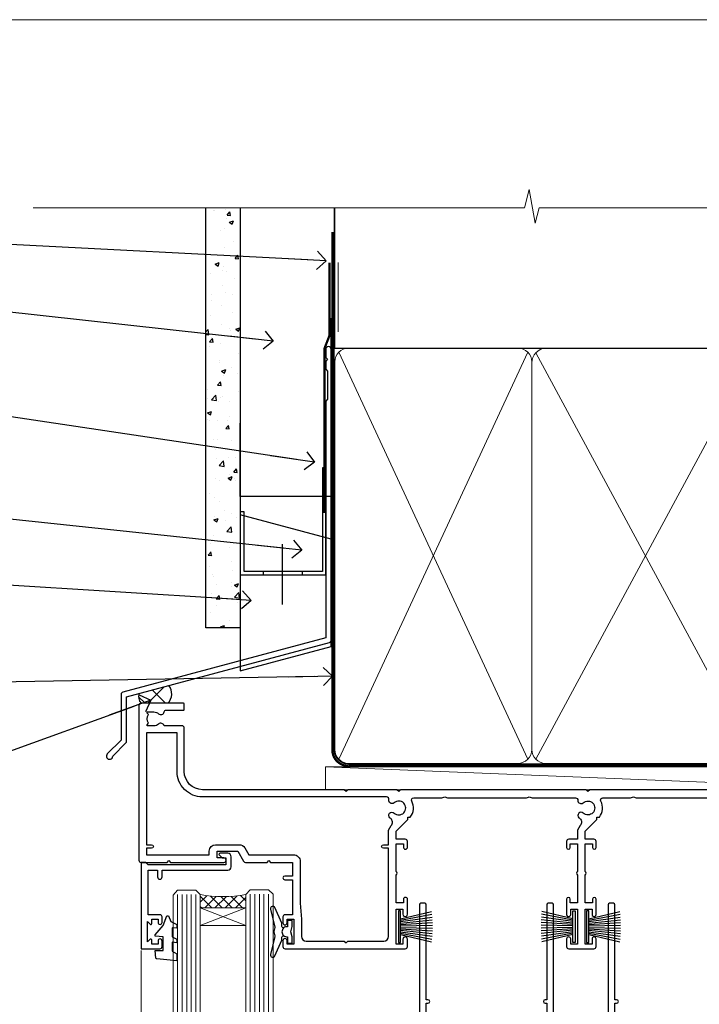
# Model space of a CAD drawing. Units: millimetres. Extents: x -33 to 207238, y -991 to 1143.
# Drawn here: x 6711 to 6860, y 514 to 730 of the extents above; entities that cross this region are included whole.
import ezdxf
from ezdxf import colors
from ezdxf.entities.mleader import LeaderData, LeaderLine
from ezdxf.math import Vec2, Vec3

# ---------------------------------------------------------------- set-up
doc = ezdxf.new("R2010")
doc.units = ezdxf.units.MM
doc.linetypes.add('CENTER', pattern=[2, 1.25, -0.25, 0.25, -0.25])
doc.linetypes.add('Dashed', pattern=[564.4444465637206, 282.2222232818604, -282.2222232818602])
doc.layers.add('Aluminium Systems Ltd Joinery Detail', color=7, linetype='Continuous')
doc.layers.add('Aluminium Systems Ltd Notes', color=7, linetype='Continuous')
doc.layers.add('Viewport', color=7, linetype='Continuous', plot=False)
doc.styles.get("Standard").update_dxf_attribs({"font": 'arial.ttf'})

# ---------------------------------------------------------------- blocks, each defined once
blk = doc.blocks.new('FLASHING END CAP')
at = {"color": 0}
blk.add_lwpolyline([(-18.54054891449641, -6.422487521775963), (1.495495225277409, -1.0538456750092), (1.495495225277409, 22.55905363656922), (-18.54054891449641, 27.92769548333592)], close=True, dxfattribs=at)
blk = doc.blocks.new('CAVITY CLOSER')
at = {"layer": 'Aluminium Systems Ltd Joinery Detail', "color": 0}
blk.add_line((-9.538543492707504, 6.781304775488707), (-9.538543492707504, -6.489108031060141), dxfattribs=at)
blk.add_lwpolyline([(-4.547473508864641e-13, 23.52338713960307), (-0.7233468181043463, 23.52506711623914), (-0.7233468181043463, 0.7843317447677691), (-17.93291419336629, 0.7843317447677691), (-17.93291419336629, 13.84475821493129), (-18.836044139774, 13.84475821493129), (-18.836044139774, 0), (0, 0), (-4.547473508864641e-13, 23.52338713960307)], dxfattribs=at)
blk.add_lwpolyline([(-5.115630226071517, 0.7843317447677691), (-13.72041391370249, 0.7843317447677691), (-13.72041391370249, 0), (-5.115630226071517, 0)], close=True, dxfattribs=at)
blk = doc.blocks.new('J345-32187')
blk.add_lwpolyline([(48.24766594028652, 88.39537827833503), (48.64766594028653, 87.995378278335), (48.24766594028624, 87.59537827833474), (48.24766594028624, 85.7953782783349), (48.64766594028633, 85.3953782783348), (48.64766594028633, 79.19537827833481), (48.24766594028624, 78.7953782783349), (48.24766594028667, 26.71617066390949), (3.618256417735907, 14.75775642366472, 0.3394542588633725), (3.247665940287121, 14.27479351052023), (3.247665940287576, 4.237615433949365), (0.2050252531690976, 1.194974746829523, 1.488371740198317), (1.399963552106002, 0.6928567709200522), (4.301219330881182, 3.594112549694962, 0.1989123673796178), (4.447665940287848, 3.947665940288168), (4.447665940287848, 13.73766461893502), (49.07707546283633, 25.69607885917933, 0.3394542588633709), (49.44766594028512, 26.17904177232382), (49.44766594028697, 90.19537827833493, 1.000000000000012), (48.24766594028624, 90.19537827833493)], format="xyb", close=True)
blk = doc.blocks.new('Fibre Cement Sheet CC Head AL35')
at = {"layer": 'Aluminium Systems Ltd Joinery Detail'}
h = blk.add_hatch(dxfattribs=at)
h.set_pattern_fill('AR-CONC', color=256, scale=0.05)
h.set_pattern_definition([(49.99999999999999, (-0.03390429708838383, 0), (9.1092334498002, -0.7969542769451543), [0.9525000000000001, -10.4775]), (355, (-0.03390429708838383, 0), (-1.762171071248467, 9.552842261951758), [0.762, -8.3820292085]), (100.4514447, (0.7251960529115422, -0.0664126749998104), (7.347062354517664, 8.755887595609755), [0.8095004399999999, -8.904512229999996]), (46.18420000000002, (-0.03390429708838383, 2.539999999999054), (13.5539520446065, -2.102116396636358), [1.428749999999998, -15.71624999999999]), (96.63555760999992, (1.095590702911522, 2.364824999998746), (11.87020670257515, 12.37130622988608), [1.214251157, -13.356780408]), (351.1841511700001, (-0.03390429708838383, 2.539999999999054), (11.87020670324885, 12.37130622927663), [1.1429983535, -12.572986596]), (21, (1.236095702911598, 1.905000000000655), (7.580719563456625, -5.11325990935438), [0.9525000000000001, -10.4775]), (326.0000000000001, (1.236095702911598, 1.905000000000655), (3.090101417382354, 9.209398306115963), [0.762, -8.382]), (71.45144499999999, (1.867822332911601, 1.478895005000595), (10.67082096393581, 4.096138444295263), [0.8095004400000001, -8.90449688]), (37.50000000000001, (-0.03390429708838383, 0), (0.1544301625295909, 4.227751943657656), [0, -8.2804, 0, -8.509, 0, -8.41375]), (7.499999999999999, (-0.03390429708838383, 0), (3.340983125515288, 5.009028740905975), [0, -4.8514, 0, -8.0899, 0, -3.20675]), (327.5, (-2.866004297088466, 0), (6.77952975834357, -0.2864371996336729), [0, -3.175, 0, -9.906, 0, -13.1445]), (317.5, (-4.136004297088448, 0), (7.406459069300903, 1.271324551666651), [0, -4.1275, 0, -6.578600000000001, 0, -9.3345])])
h.paths.add_polyline_path([(-119.2387434109387, 46.54965541582169), (-111.7387434109387, 46.54965541582169), (-111.7387434109387, 138.9509859026239), (-119.2387434109387, 138.9509859026239)])
h = blk.add_hatch(dxfattribs=at)
h.set_pattern_fill('ANSI37', color=256)
h.set_pattern_definition([(45, (-270.614977517351, -6568.81983904667), (-2.245064030267288, 2.245064030267288), []), (135, (-270.614977517351, -6568.81983904667), (-2.245064030267288, -2.245064030267288), [])])
edge = h.paths.add_edge_path()
edge.add_line((-127.3658473008104, 33.85103942332717), (-133.9175650668647, 32.09551193887637))
edge.add_arc((-132.0389485997292, 31.32845225760684), 2.029182196162322, 157.78926833714, 223.7388476913909)
edge.add_line((-133.5050297892545, 29.92553161446813), (-127.6232121081341, 29.92553161446813))
edge.add_arc((-129.8032541627125, 32.03965050256193), 3.036788111265827, 315.8795251449149, 396.6183404284953)
at = {"layer": 'Aluminium Systems Ltd Joinery Detail', "lineweight": 5}
blk.add_line((-90.17842452167767, 111.6482040153805), (-90.17842452167767, 126.8935003579445), dxfattribs=at)
at = {"layer": 'Aluminium Systems Ltd Joinery Detail'}
for points in [[(-111.7387434109387, 138.9509859026239), (-111.7387434109387, 46.54965541582169), (-119.2387434109387, 46.54965541582169), (-119.2387434109387, 138.9509859026239)], [(-91.73874341093867, 114.6212415707651), (-91.73874341093867, 75.39441363075275), (-111.7387434109387, 75.39441363075275), (-111.7387434109387, 91.57234837490432)]]:
    blk.add_lwpolyline(points, dxfattribs=at)
at = {"layer": 'Aluminium Systems Ltd Joinery Detail', "linetype": 'Dashed', "ltscale": 0.01, "const_width": 0.5}
blk.add_lwpolyline([(-92.07238018374002, 126.8935003579445), (-92.07238018374002, 110.8057311029352), (-93.18860194698274, 107.9288599915726), (-93.18860194698274, 71.77525424917076)], dxfattribs=at)
at = {"layer": 'Aluminium Systems Ltd Joinery Detail'}
for centre, radius, start, end in [((-129.8032541627102, 32.03965050256011, -2.000000000000039), 3.036788111264071, 315.8795251449119, 36.61834042851178), ((-132.0389485997291, 31.32845225760684, -2.000000000000039), 2.029182196162453, 157.7892683371507, 223.7388476913965)]:
    blk.add_arc(centre, radius, start, end, dxfattribs=at)
at = {"linetype": 'Dashed'}
blk.add_blockref('J345-32187', (-141.1503652114515, 17.61157285908666), dxfattribs=at)
at = {"color": 0}
for name, p in [('CAVITY CLOSER', (-92.90178309938662, 58.16839836464169)), ('FLASHING END CAP', (-93.19819449644382, 43.45414102165341))]:
    blk.add_blockref(name, p, dxfattribs=at)
blk = doc.blocks.new('_Open90')
at = {"color": 0, "linetype": 'ByBlock', "lineweight": -2}
for p, q in [((0, 0), (-2.439666651745029, 0)), ((-0.5, 0.5), (0, 0)), ((0, 0), (-0.5, -0.5))]:
    blk.add_line(p, q, dxfattribs=at)
blk = doc.blocks.new('PB69750-4B')
for p, q in [((-1.750000000000014, 0.5), (-3.322276449314941, 7.321139697068929)), ((-1.431818181818187, 0.5), (-2.721879321754528, 7.380097546926656)), ((-1.113636363636374, 0.5), (-2.119293789530161, 7.427384292916386)), ((-0.7954545454545467, 0.5), (-1.515002302965286, 7.462919719820221)), ((-0.4772727272727337, 0.5), (-0.9094902062915224, 7.486643546856435)), ((-0.1590909090909065, 0.5), (-0.3032449143314011, 7.498515529937265)), ((0.1590909090909207, 0.5), (0.3032449143314011, 7.498515529937265)), ((0.4772727272727337, 0.5), (0.9094902062915367, 7.486643546856435)), ((0.795454545454561, 0.5), (1.515002302965286, 7.462919719820221)), ((1.113636363636374, 0.5), (2.119293789530161, 7.427384292916386)), ((1.431818181818201, 0.5), (2.721879321754528, 7.380097546926656)), ((1.750000000000014, 0.5), (3.322276449314955, 7.321139697068929))]:
    blk.add_line(p, q)
blk.add_lwpolyline([(-3.450000000000003, 0), (3.450000000000003, 0), (3.450000000000003, 0.5), (-3.450000000000003, 0.5)], close=True)
blk = doc.blocks.new('SH270B')
blk.add_blockref('PB69750-4B', (0, 0))
blk = doc.blocks.new('DY221-Comp')
blk.add_lwpolyline([(-1.819871826605237, -0.8847475032970114), (-2.101763809020483, -0.9602802323379838, 0.3394542588633712), (-2.249999999999986, -1.1534653975958), (-2.25, -1.800000000000023, -0.1052493344124674), (-2.267337635713675, -1.881452198701658), (-3.79334408928418, -5.303630496754121, -0.9133919180647162), (-4.735844364969743, -4.981867646145822), (-3.771331644650719, -1.015104479072153, 0.1257362244887155), (-3.772484225380808, -0.9160877285099478), (-4.004079121606921, -0.05176380945898029, -0.1316524975874038), (-4.004079121606921, 0.05176380858204754), (-3.772484225380808, 0.9160877285099029, 0.1257362244887155), (-3.771331644650719, 1.015104479072108), (-4.735844364969743, 4.981867646145777, -0.913391918064716), (-3.79334408928418, 5.303630496754077), (-2.267337635713675, 1.881452198701614, -0.1052493344124674), (-2.25, 1.799999999999978), (-2.249999999999986, 1.153465397595762, 0.3394542588633712), (-2.101763809020483, 0.960280232337946), (-1.819871826605237, 0.8847475032969736)], format="xyb")
blk.add_lwpolyline([(0, 1.124999999999981), (-0.301442841485013, -1.887379141862766e-14), (1.4210854715202e-14, -1.125000000000033), (-1.4210854715202e-14, -2.500000000000004), (-1, -2.499999999999976), (-1, -1.118033988749891, -0.447213595499958), (-2.25, -4.662936703425657e-15, -0.4472135954999584), (-1, 1.118033988749853), (-1, 2.499999999999953), (0, 2.499999999999953)], format="xyb", close=True)
blk = doc.blocks.new('DY430')
blk.add_lwpolyline([(3.750000003219053, 7.787641979452935), (4.750000003219057, 8.412511331362264), (4.750000003219064, 9.912511331362271), (0.327803933092305, 9.525619307337298, 0.3639702342661976), (0.1459961420234848, 9.343811516268477), (3.219064126369631e-09, 7.675068013732659), (1.750000003219053, 7.675068013732652), (1.750000003219061, 4.675068013732659), (3.219064126369631e-09, 4.5219628525623), (3.219064126369631e-09, 4.221962852562289), (1.750000003219057, 2.136394065522431), (2.548248994301652, -5.111807865887386e-09), (2.951751012136466, -5.111807865887386e-09), (3.436289395081346, 1.296794528776978), (4.750000003219057, 1.937534004310404), (4.750000003219053, 2.737534004310422), (3.750000003219057, 2.650045340784494), (3.75000000321905, 4.649801415744545), (4.750000003219057, 5.137534004310403), (4.750000003219053, 5.937534004310422), (3.750000003219068, 5.850045340784494)], format="xyb", close=True)
blk = doc.blocks.new('F178-20621')
blk.add_lwpolyline([(28.00000034456156, 0.2999997005294972, 0.414213562373095), (28.30000034456447, -2.994734131789301e-07), (29.20000034455865, -2.994588612637017e-07, 0.414213562373095), (29.50000034456519, 0.2999997005440491), (29.500000344547, 52.49999970053386, 0.414213562373095), (29.000000344547, 52.99999970053386), (26.7000003445259, 52.99999970053386, 0.414213562373095), (26.2000003445259, 52.49999970053386), (26.2000003445259, 51.29999970053677, 0.9999999999999999), (27.10000034452736, 51.29999970053677), (27.10000034452372, 51.94999970053095), (28.50000034452518, 51.94999970053095), (28.50000034452518, 46.54999970053677), (27.10000034452372, 46.54999970053677), (27.10000034452736, 47.19999970053095, 0.9999999999999999), (26.2000003445259, 47.19999970053095), (26.2000003445259, 46.49999970053386, 0.414213562373095), (27.2000003445259, 45.49999970053386), (28.000000344547, 45.49999970054841), (28.00000034454882, 41.399999700541, 0.999999999998863), (28.00000034454882, 40.59999970054105), (28.00000034454882, 40.399999700541, 0.9999999999999999), (28.00000034454882, 39.59999970054105), (28.00000034454882, 39.399999700541, 0.9999999999999999), (28.00000034454882, 38.59999970054105), (28.00000034455064, 33.99999970053386), (1.500000344568832, 33.99999970052659), (1.500000344568832, 45.49999970054841), (2.300000344589932, 45.49999970053386, 0.414213562373095), (3.300000344589932, 46.49999970053386), (3.300000344589932, 47.19999970053095, 0.9999999999999999), (2.400000344588477, 47.19999970053095), (2.400000344592115, 46.54999970053677), (1.00000034459066, 46.54999970053677), (1.00000034459066, 51.94999970053095), (2.400000344592115, 51.94999970053095), (2.400000344588477, 51.29999970053677, 0.9999999999999999), (3.300000344589932, 51.29999970053677), (3.300000344589932, 52.49999970053386, 0.414213562373095), (2.800000344589932, 52.99999970053386), (0.5000003445688321, 52.99999970053386, 0.4142135623667018), (3.445651941547112e-07, 52.49999970053386), (3.445615561759041e-07, 0.2999997005294972, 0.4142135623695433), (0.3000003445608286, -2.994734131789301e-07), (1.200000344565922, -2.994734131789301e-07, 0.4142135623730953), (1.500000344565194, 0.2999997005294972), (1.500000344557918, 21.20064657078547), (1.850000344560101, 21.20064657079251, 0.9999999999909049), (1.850000344552825, 22.00064657078815), (1.50000034455428, 22.00064657078815), (1.500000344561556, 31.99999970054841), (11.08393978859516, 31.99999970054114, -0.5405749386254305), (11.54219735810096, 31.29999970053655, 0.3126001711357732), (12.31250034455792, 27.38830828835239, 1.000000000000056), (13.28750034455646, 28.39298485322547, -2.466334938331496), (16.21250034455937, 28.3929848532257, 1.000000000001837), (17.18750034456156, 27.38830828835262, 0.3126001711356699), (17.95780333102215, 31.29999970053677, -0.5405749386292558), (18.41606090051704, 31.99999970054091), (28.00000034455428, 31.99999970054841), (28.00000034455428, 22.00064657078838), (27.65000034456301, 22.00064657078815, 0.9999999999909049), (27.65000034455574, 21.20064657079251), (28.00000034455792, 21.20064657078501)], format="xyb", close=True)
blk = doc.blocks.new('F562-22127')
at = {"flags": 128}
for points in [[(100.7725768515294, 25.58827284861377), (100.7725768515294, 25.02258742366462), (101.3068596891979, 25.02258742366474, -0.2955448736358144), (101.6333586490319, 21.53155439101374, 0.5633934492565987), (102.0765149985447, 20.80001076685789), (107.9512971339819, 20.80001076685812, -0.1162900675169801), (108.398003218551, 20.69469153339412, 0.2357685223067756), (109.2020741707757, 20.69469153339412, -0.1162900675169559), (109.6487802553448, 20.80001076685835), (126.5512971339805, 20.8000107668588, -0.1162900675170609), (126.9980032185496, 20.69469153339378, 0.2357685223074164), (127.8020741707761, 20.69469153339458, -0.1162900675169559), (128.2487802553452, 20.8000107668588), (133.8846557141816, 20.80001076685869, 0.4326522445048245), (134.3836781961171, 21.33126076684424, -0.6727180519566598), (135.551920172745, 21.89411189043847, 0.1859457451164377), (136.5750001946391, 21.50001076685794), (138.1000001946387, 21.50001076690455), (138.1000001946387, 21.74538382931246), (137.7432179703952, 22.04475966208508, 0.3639702342670543), (137.7432179703948, 24.00526187163109), (138.1000001946387, 24.30463770440497), (138.1000001946387, 24.55001076687381), (136.5750001946318, 24.55001076685869, 0.18594574512066), (135.5519201727503, 24.15590964328419, -1.00000000001052), (134.6126991689954, 25.19411189051084, -0.1859457451239595), (136.5750001946391, 25.95001076683661), (137.8000001946376, 25.95001076684025), (137.8000001946376, 29.90001076688054), (136.1000031520535, 29.90001076688054, -0.414213562373095), (135.6000031520535, 30.40001076688054), (135.6000031520535, 31.70001076688118, -0.9999999999999999), (136.4000031520528, 31.70001076688118), (136.4000031520528, 30.900010766881), (138.0000001946365, 30.900010766881), (138.0000001946365, 37.00000541079135, -0.5000000000046896), (138.0000001946365, 37.80000541079585), (138.0000001946365, 43.90000005470915), (136.4000031520528, 43.90000005470961), (136.4000031520535, 43.10000153341548, -0.9999999999994315), (135.6000001946419, 43.10000153341502), (135.6000001946376, 46.45000005470934, -1.000000000000505), (136.5000001946379, 46.45000005470979), (136.5000001946365, 45.30000005470924), (138.0000001946365, 45.30000005470924), (138.0000001946365, 53.00000005470997), (136.5000001946365, 53.00000005470997), (136.5000001946368, 51.85000005470852, -0.9999999999994945), (135.6000001946383, 51.85000005470897), (135.6000001946387, 53.50000005470997, -0.414213562373095), (136.1000001946387, 54.00000005470997), (139.0000001946365, 54.00000005470997, -0.4142135623720295), (139.5000001946365, 53.50000005471179), (139.5000001946856, 40.60000005466259), (143.9999931518279, 40.60000005466213, -0.9999999999981809), (143.9999931518297, 39.59999796906618), (139.5000001946293, 39.59999796906618), (139.5000001946293, 20.19999796906563), (149.3984280026208, 20.19999796906563, -0.9999999999999999), (149.3984280026208, 18.99999996906558), (147.999983194629, 18.99999996906558), (147.5999831946293, 19.39999896906579), (141.3999961946294, 19.39999896906579), (140.9999971946282, 18.99999996906604), (136.9750001946333, 18.99999996906467), (136.5750001946336, 19.39999996906477), (136.175000194634, 18.99999996906422), (99.17500019466854, 18.9999999690524), (98.77500019465981, 19.39999996906477), (98.37500019465836, 18.99999996906422), (57.57500019467727, 18.99999996905285), (57.17500019466672, 19.39999996906522), (56.77500019466709, 18.99999996906467), (46.00000019467655, 18.99999996905694), (45.60000019467509, 19.39999996905658), (45.20000019467909, 18.99999996905967), (14.00000019467655, 18.9999999690574, 0.414213562373095), (10.00000019467655, 14.9999999690574), (10.00000019346146, 5.449999991873938, -0.414213562373095), (9.50000019346146, 4.949999991873938), (5.566126119197293, 4.949999924523354, -0.5666580929864115), (4.338423556977546, 4.564560364078829, 0.1837465194585465), (3.325000148616823, 4.949999924523695), (1.800000148619006, 4.949999924523354), (1.800000148619006, 4.704626862078158), (2.156782372864285, 4.405251029304537, 0.3639702342664353), (2.156782372862949, 2.444748819758274), (1.800000148619006, 2.145372986983375), (1.800000148619006, 1.899999924524082), (3.325000148635013, 1.89999992453869, 0.1837465194531688), (4.338423556947431, 2.285439484957351, -0.5711882837186804), (5.568453413319151, 1.889999935360194, 0.3506406725289619), (6.05620334761727, 1.499999942591103), (9.800000148622644, 1.499999942592694, -0.414213562374427), (10.00000014862246, 1.299999942591739), (10.00000014861905, 0.1999999425922852, -0.4142135623729286), (9.800000148619006, -5.740770347983926e-08), (0.5000001968757033, -4.416710908117238e-08, -0.414213570097456), (1.968757032955182e-07, 0.4999999690191999), (1.94677454601333e-07, 34.50000005471134, -0.4142135623725622), (0.5000001946765451, 35.00000005470952), (6.200000194677273, 35.00000005470952), (6.600000194676909, 34.60000005470897), (7.000000194676545, 35.00000005470952), (18.70000019467727, 35.00000005470952, -0.9999999999999999), (18.70000019467727, 34.00000005470952), (17.20000019467727, 34.00000005470952), (17.20000019467727, 32.50000005470952), (21.75700019467433, 32.50000005470952), (23.055672023787, 34.7499512485947, -0.2679793930055459), (23.48871290023556, 35.0000000547094), (28.20000019468273, 35.00000005468905), (28.60000019467509, 34.60000005469533), (29.00000019467655, 35.00000005469542), (33.80000019467582, 35.00000005466404), (33.80000019467582, 38.00000005470952), (32.10000019467509, 38.00000005470952, -0.9999999999999999), (32.10000019467509, 38.8000000547097), (33.80000019467582, 38.80000005470879), (33.80000019467582, 46.50000005470906), (32.20000019467727, 46.50000005470929, -0.414213562372296), (31.7000001946775, 47.0000000547077), (31.70000019467591, 48.30000005470924, -0.9999999999999999), (32.60000019467645, 48.30000005470924), (32.60000019467509, 47.50000005470906), (34.10000019467509, 47.50000005470906), (34.10000019467509, 53.00000005470952), (32.60000019467509, 53.00000005470952), (32.60000019467554, 52.20000005470888, -0.9999999999999999), (31.70000019467682, 52.20000005470888), (31.70000019467727, 53.50000005470952, -0.414213562373095), (32.20000019467727, 54.00000005470952), (58.60000019467691, 54.00000005471134, -0.414213562373095), (59.10000019467691, 53.50000005471134), (59.10000019467827, 51.90000005471097, -0.9999999999999999), (58.10000019467918, 51.90000005471006), (58.10000019467691, 53.00000005471134), (56.60000019467691, 53.00000005471134), (56.60000019467691, 45.30000005471061), (58.10000019467691, 45.30000005471061), (58.10000019467827, 46.40000005471143, -1.000000000000909), (59.10000019467918, 46.40000005471052), (59.10000019467282, 43.15000153341657, -0.999999999998484), (58.19999723726107, 43.15000153341703), (58.19999723726062, 43.90000005471097), (56.60000019467691, 43.90000005471097), (56.60000019467691, 37.80000541079664, -0.4999999999999715), (56.60000019467675, 37.00000541079645), (56.60000019467691, 30.90001076688236), (58.19999723726062, 30.90001076688236), (58.19999723726107, 31.65001076688236, -0.9999999999999999), (59.09999723726162, 31.65001076688236), (59.09999723726025, 30.40001076688236, -0.414213562373095), (58.59999723726025, 29.90001076688236), (56.60000019467873, 29.90001076688236), (56.60000019467873, 28.16084950547452), (59.17257685153811, 25.58827284861422), (59.17257685153811, 25.02258742366507), (59.70685968920645, 25.0225874236653, -0.2955448736358224), (60.0333586490404, 21.53155439101445, 0.5633934492565323), (60.4765149985534, 20.80001076685843), (66.45129713398558, 20.80001076685812, -0.1162900675180396), (66.89800321856006, 20.69469153339502, 0.2357685223081029), (67.70207417079038, 20.69469153339076, -0.1162900675184918), (68.14878025536484, 20.80001076685856), (85.05129713398412, 20.80001076685926, -0.1162900675180396), (85.49800321855865, 20.69469153339614, 0.2357685223091169), (86.30207417079257, 20.69469153339178, -0.1162900675185925), (86.74878025536702, 20.80001076685914), (96.08465571414592, 20.80001076685949, 0.4326522444979622), (96.58367819609967, 21.33126076683639, -0.672718051961753), (97.75192017272319, 21.89411189039398, 2.253145771980965), (97.75192017272929, 24.15590964323865, -0.9999999999983825), (96.81269916898343, 25.1941118904452, -0.02103963622606591), (97.00194832591771, 25.35136243211628, 0.4605041630804628), (97.0876898140025, 26.86867715691189), (96.50000019466927, 27.88658543668066), (96.50000019467291, 29.90001076688282), (94.60000315208993, 29.90001076688282, -0.414213562373095), (94.10000315208993, 30.40001076688282), (94.10000315208947, 31.70001076688254, -0.9999999999999999), (94.90000315208965, 31.70001076688254), (94.9000031520892, 30.90001076688282), (96.50000019467291, 30.90001076688282), (96.50000019467291, 37.00000541079316, -0.5000000000046896), (96.50000019467291, 37.80000541079767), (96.50000019467291, 43.90000005471143), (94.9000031520892, 43.90000005471143), (94.90000315208965, 43.1000015334173, -0.9999999999994315), (94.10000019467827, 43.10000153341684), (94.10000019467236, 46.45000005470979, -1.000000000000505), (95.00000019467223, 46.45000005471024), (95.00000019467291, 45.30000005471106), (96.50000019467291, 45.30000005471106), (96.50000019467291, 53.00000005471179), (95.00000019467291, 53.00000005471179), (95.00000019467291, 51.85000005471034, -0.9999999999994945), (94.10000019467486, 51.85000005471079), (94.10000019467509, 53.50000005471179, -0.414213562373095), (94.60000019467509, 54.00000005471179), (100.1000001946642, 54.00000005470997, -0.414213562373095), (100.6000001946642, 53.50000005470997), (100.6000001946651, 51.85000005471124, -0.9999999999994947), (99.70000019466568, 51.85000005471079), (99.70000019466636, 53.00000005470997), (98.20000019466636, 53.00000005470997), (98.20000019466636, 45.30000005470924), (99.70000019466636, 45.30000005470924), (99.70000019466454, 46.45000005470979, -1.000000000000505), (100.6000001946658, 46.45000005470934), (100.6000001946614, 43.1000015334173, -0.9999999999994315), (99.79999723724893, 43.10000153341775), (99.79999723725007, 43.90000005470961), (98.20000019466636, 43.90000005470915), (98.20000019466636, 37.80000541079505, -0.4999999999998013), (98.2000001946663, 37.00000541079517), (98.20000019466636, 30.900010766881), (99.79999723725007, 30.900010766881), (99.79999723724961, 31.70001076688209, -0.9999999999999999), (100.5999972372498, 31.70001076688209), (100.5999972372493, 30.40001076688054, -0.414213562373095), (100.0999972372493, 29.90001076688054), (98.20000019467, 29.90001076688054), (98.20000019467, 28.16084950547361)], [(36.80000019467582, 52.3000000547097), (45.20000019467545, 52.3000000547097), (45.60000019467509, 52.70000005471024), (46.00000019467655, 52.3000000547097), (53.90000019466891, 52.3000000547097, -0.414213562373095), (54.90000019466891, 51.3000000547097), (54.90000019466027, 31.90000005470984), (53.80000019459578, 31.90000005471074, 0.9999999999999999), (53.80000019459578, 31.10000005470965), (54.90000019466891, 31.10000005470965), (54.900000194678, 27.88658543668112), (55.48768981401297, 26.86867715691123, -0.4605041630798653), (55.40194832592652, 25.3513624321164, 0.02103963622609091), (55.21269916899194, 25.19411189044533, 0.9999999999980557), (56.15192017273747, 24.15590964323914, -2.253145771979716), (56.15192017273244, 21.89411189039269, 0.7357992536593315), (55.00093863264136, 21.21459410026617, -0.4836773787580196), (54.51424503323244, 20.60001076686035), (14.00000019467655, 20.6000107668599, 0.414213562373095), (8.400000194676545, 15.00001076685999), (8.400000194699828, 6.499999924913482), (1.700000194662721, 6.49999993740812), (1.700000194663176, 31.1000000547092), (2.800000194678091, 31.10000005470965, 0.9999999999999999), (2.800000194678091, 31.90000005470984), (1.700000194677727, 31.90000005471029), (1.700000194677273, 33.3000000547097), (15.50000019467655, 33.30000005470879), (15.50000019467655, 32.50000005470997, 0.414213562373095), (16.90000019467618, 31.10000005471034), (22.10338781801067, 31.10000005470897, 0.267979393005091), (23.31590227206544, 31.8001367118285), (24.18162339357798, 33.30000005470788), (34.00000019474203, 33.30000005472175, 0.4142135623736278), (35.50000019474021, 34.8000000547263), (35.50000019471292, 44.00000005470952), (35.80000019467582, 47.50000005470906), (35.80000019467582, 51.3000000547097, -0.414213562373095)]]:
    blk.add_lwpolyline(points, format="xyb", close=True, dxfattribs=at)
blk = doc.blocks.new('AL35 Stacker Door Head')
at = {"layer": 'Aluminium Systems Ltd Joinery Detail', "lineweight": 5}
h = blk.add_hatch(dxfattribs=at)
h.set_pattern_fill('NET', color=256, scale=0.5, angle=-45.00000000000003)
h.set_pattern_definition([(314.9999999999999, (270.5906499038128, -313.1032523966214), (1.122532015133645, 1.122532015133644), []), (44.99999999999994, (270.5906499038128, -313.1032523966214), (-1.122532015133644, 1.122532015133645), [])])
edge = h.paths.add_edge_path()
edge.add_line((-148.8447588036515, -17.4328898465883), (-148.8447588036533, -17.34130777692189))
edge.add_arc((-138.2375001912669, -12.43288984659284), 11.68787841521306, 204.8319352717457, 205.3276199956492)
edge.add_line((-148.8018980372808, -17.4328898465883), (-148.8447588036515, -17.4328898465883))
edge = h.paths.add_edge_path()
edge.add_arc((-153.927205600422, 11.19731642940678), 26.68783599326924, 259.1833199264915, 280.7798162743573, ccw=False)
edge.add_line((-158.9356389840368, -15.01634766101597), (-158.9356389840368, -17.92727935321454))
edge.add_line((-158.9356389840368, -17.92727935321454), (-148.9356389840368, -17.92727935319999))
edge.add_line((-148.9356389840368, -17.92727935319999), (-148.9356389840377, -15.01956463447641))
at = {"layer": 'Aluminium Systems Ltd Joinery Detail', "lineweight": 5, "ltscale": 3}
for p, q in [((-163.9356389840368, -15.01634766101415), (-163.9356389840368, -127.6145589965217, -1.000069784621612)), ((-162.9356389840368, -15.01634766101597), (-162.9356389840368, -127.6145589965217, -1.000069784621612)), ((-161.9356389840368, -15.01634766101597), (-161.9356389840368, -127.6145589965217, -1.000069784621612)), ((-160.9356389840368, -15.01634766101597), (-160.9356389840368, -127.6145589965217, -1.000069784621612)), ((-159.9356389840368, -15.01634766101597), (-159.9356389840368, -127.6145589965217, -1.000069784621612)), ((-147.9399448877857, -14.92686476070412), (-147.9399448877857, -127.6145589965217, -1.000069784621612)), ((-146.9399448877857, -14.92686476070412), (-146.9399448877857, -127.6145589965217, -1.000069784621612)), ((-145.9399448877857, -14.92686476070412), (-145.9399448877857, -127.6145589965217, -1.000069784621612)), ((-144.9399448877857, -14.92686476070412), (-144.9399448877857, -127.6145589965217, -1.000069784621612)), ((-143.9399448877857, -14.92686476070412), (-143.9399448877857, -127.6145589965217, -1.000069784621612))]:
    blk.add_line(p, q, dxfattribs=at)
at = {"layer": 'Aluminium Systems Ltd Joinery Detail', "lineweight": 5}
for p, q in [((-148.9356389840368, -21.79862032836354), (-158.9356389840368, -17.92727935319999)), ((-148.9356389840368, -17.92727935319999), (-158.9356389840368, -21.79862032836354))]:
    blk.add_line(p, q, dxfattribs=at)
at = {"layer": 'Aluminium Systems Ltd Joinery Detail', "linetype": 'Continuous', "lineweight": 5}
blk.add_line((-171.9124098051507, -27.33978821961318), (-171.9124098051507, -127.6145589965217, -1.000069784621612), dxfattribs=at)
at = {"layer": 'Aluminium Systems Ltd Joinery Detail'}
blk.add_lwpolyline([(-167.8321499849253, -19.42691495064992), (-170.4321499849248, -19.42691495064992), (-170.4321499849248, -9.626864950650088), (-168.3321499849271, -9.626864950650088), (-168.3321499849271, -11.12686495065009, 1), (-167.3321499849271, -11.12686495065009), (-167.3321499849271, -9.626864950650088), (-152.8820749849247, -9.626864950650088, 0.4142135623730951), (-152.1320749849247, -8.876864950650088), (-152.1320749849247, -6.676864950690288, 0.414210532603183), (-152.8820672267057, -5.926864950730305), (-154.6324740371838, -5.926849773965841, 0.6681823785842405), (-154.7738974622798, -6.268271130192261), (-154.1738760290364, -6.868292563435716, 0.1989162654631827), (-154.0324516730234, -6.926871207176191), (-153.3320749849245, -6.92686495065027), (-153.3320749849245, -8.42686495065027), (-170.4321499849248, -8.42686495065027), (-170.9321499849248, -7.92686495064936), (-171.9321499849248, -7.92686495065027), (-171.9321499849248, -26.92691495064992), (-167.8321499849253, -26.92691495064992, 0.4142141725675061), (-167.3321499849271, -26.42691390898381), (-167.3321524849262, -25.22691401315296, 0.9999971726229095), (-168.2321474849186, -25.22691334351384), (-168.2321499849249, -25.92691495064992), (-169.6321499849246, -25.92691495064992), (-169.6321499849246, -24.97691745065003, 0.6681786379192987), (-169.9735713411619, -24.83549609441343), (-170.5321499849242, -25.39407473817573), (-170.5321499849242, -20.9597551631241), (-169.9735713411619, -21.51833380688731, 0.6681786379192988), (-169.6321499849246, -21.3769124506498), (-169.6321499849246, -20.42691495064992), (-168.2321499849249, -20.42691495064992), (-168.2321474849186, -21.12691655778599, 0.9999971726229092), (-167.3321524849262, -21.12691588814687), (-167.3321499849271, -19.92691599231694, 0.4142141725674394)], format="xyb", close=True, dxfattribs=at)
at = {"layer": 'Aluminium Systems Ltd Joinery Detail', "lineweight": 5}
for points in [[(-164.9356389840368, -127.6145589965217), (-164.9356389840368, -15.10981170642663), (-163.932562899442, -14.01634766101597), (-159.9357006361106, -14.01634766101597), (-158.9356389840368, -15.01634766101597), (-158.9356389840368, -127.6145589965217)], [(-148.9399448877857, -127.6145589965217), (-148.9399448877857, -15.02032880611478), (-147.9368688031909, -13.92686476070412), (-143.9400065398595, -13.92686476070412), (-142.9399448877857, -14.92686476070412), (-142.9399448877857, -127.6145589965217)]]:
    blk.add_lwpolyline(points, dxfattribs=at)
blk.add_lwpolyline([(-148.9356389840368, -17.92727935319999), (-158.9356389840368, -17.92727935319999), (-158.9356389840368, -21.79862032836354), (-148.9356389840368, -21.79862032836354)], close=True, dxfattribs=at)
blk.add_arc((-153.9448705822633, 13.67383037856416), 29.12886931597957, 260.1346049067579, 279.9022588924722, dxfattribs=at)
at = {"layer": 'Aluminium Systems Ltd Joinery Detail', "xscale": -1, "rotation": 180}
blk.add_blockref('F562-22127', (-172.4609497579577, 27.07313510821405), dxfattribs=at)
at = {"layer": 'Aluminium Systems Ltd Joinery Detail', "rotation": 180}
for p in [(-81.22050608058817, -16.92849752544316), (-39.72050608058817, -16.92849752544316)]:
    blk.add_blockref('F178-20621', p, dxfattribs=at)
at = {"layer": 'Aluminium Systems Ltd Joinery Detail', "lineweight": 9, "ltscale": 0.12, "xscale": -1, "rotation": 180}
for name, p in [('DY221-Comp', (-138.7400613719337, -23.18632506121321)), ('DY430', (-168.8558335245107, -19.65184594738639))]:
    blk.add_blockref(name, p, dxfattribs=at)
at = {"layer": 'Aluminium Systems Ltd Joinery Detail', "lineweight": 5, "rotation": 270}
for p in [(-115.3649938935705, -22.06762609024736), (-73.97883985505905, -22.06762609029829)]:
    blk.add_blockref('SH270B', p, dxfattribs=at)
at = {"layer": 'Aluminium Systems Ltd Joinery Detail', "lineweight": 5, "xscale": -1, "rotation": 90}
blk.add_blockref('SH270B', (-76.48642778085559, -22.06762609024736), dxfattribs=at)
blk = doc.blocks.new('Fibre Cement Sheet CC AL35 Liner Stacker')
at = {"layer": 'Aluminium Systems Ltd Joinery Detail', "lineweight": 5}
blk.add_line((-24.18399660234172, 5.376460391129513), (99.74745950231227, 0.3759663727396401, -1.000000000000025), dxfattribs=at)
blk.add_lwpolyline([(-24.18399660234172, 5.376460391129513), (99.74745950230317, 5.376460391131332), (99.74745950231227, 0.3759663727396401), (-24.18399660234718, 0.3759663727396401)], close=True, dxfattribs=at)
blk = doc.blocks.new('Page Layout')
at = {"layer": 'Aluminium Systems Ltd Joinery Detail', "color": 8, "lineweight": 5}
blk.add_lwpolyline([(0, 730.131892914731), (0, 0), (553.0825377109722, 0), (553.0825377109722, 730.131892914731)], close=True, dxfattribs=at)
blk = doc.blocks.new('140mm Framing Head')
at = {"color": 0, "linetype": 'Dashed'}
blk.add_line((79.90702482397273, 57.89868654080101), (79.90702482397273, 88.77082494930164), dxfattribs=at)
blk.add_line((79.90702482397273, 57.89868654080101), (218.8134264280379, 57.89868654080055, -1.000000000000014))
at = {"layer": 'Aluminium Systems Ltd Joinery Detail', "lineweight": 5}
for p, q in [((80.79699455334821, -32.57603067388845), (122.3475801378945, 57.00871681142553, -1.000000000000014)), ((80.79699455334821, 57.00871681142553), (122.3475801378945, -32.57603067388845, -1.000000000000014)), ((124.1275195966455, -32.57603067388845, -1.000000000000014), (172.3159946267865, 56.83464481719238, -1.000000000000014)), ((124.1591051077539, 56.83464481719238, -1.000000000000014), (172.3475801378945, -32.57603067388845, -1.000000000000014))]:
    blk.add_line(p, q, dxfattribs=at)
at = {"layer": 'Aluminium Systems Ltd Joinery Detail', "linetype": 'Continuous', "lineweight": 5, "ltscale": 0.12, "elevation": -1.000000000000011}
blk.add_lwpolyline([(233.7401907246108, 88.77082494930164), (124.8667364345029, 88.77082494930164), (123.9630260260174, 85.33692123026503), (122.6964327626492, 92.75494613802675), (121.659069568138, 88.77082494930164), (13.52853329057143, 88.77082494930164)], dxfattribs=at)
at = {"layer": 'Aluminium Systems Ltd Joinery Detail', "linetype": 'Dashed', "lineweight": 5, "ltscale": 0.01, "const_width": 0.25, "elevation": -0.7500000000000004}
blk.add_lwpolyline([(79.7674161110508, 88.77082494930164), (79.7674161110508, -30.42745368312899, 0.419605444872941), (82.93272536742461, -33.60086177417497), (215.7748797079025, -33.60086177417543)], format="xyb", dxfattribs=at)
at = {"layer": 'Aluminium Systems Ltd Joinery Detail', "linetype": 'CENTER', "lineweight": 5, "ltscale": 3, "const_width": 0.5, "elevation": -0.5000000000000004}
blk.add_lwpolyline([(79.3859472348231, 83.43395158655267), (79.3859472348231, -30.42745368312944, 0.432947859436594), (82.9311708608202, -33.99719654338423), (215.7748797079025, -33.99719654338514)], format="xyb", dxfattribs=at)
at = {"layer": 'Aluminium Systems Ltd Joinery Detail', "lineweight": 5, "elevation": -1.000000000000011}
for points in [[(123.23754986727, -28.31916105400387), (123.23754986727, 54.86013982066515, 0.4142135623730958), (120.199003147135, 57.89868654080101), (82.94557154410859, 57.89868654080101, 0.4142135623730941), (79.90702482397273, 54.86013982066561), (79.90702482397273, -28.31916105400342)], [(173.23754986727, -28.52744639400362), (173.23754986727, 54.65185448066541, 0.368185424138678), (170.199003147135, 57.89868654080101), (126.2760965874058, 57.89868654080101, 0.3681854241386793), (123.23754986727, 54.65185448066541), (123.23754986727, -28.52744639400362)], [(123.23754986727, 52.75184719154049), (123.23754986727, -30.42745368312853, -0.4142135623730958), (120.199003147135, -33.46600040326439), (82.94557154410859, -33.46600040326393, -0.4142135623730941), (79.90702482397273, -30.42745368312808), (79.90702482397273, 52.75184719154095)], [(173.23754986727, 52.75184719154049), (173.23754986727, -30.42745368312853, -0.4142135623730958), (170.199003147135, -33.46600040326439), (126.2760965874058, -33.46600040326439, -0.4142135623730941), (123.23754986727, -30.42745368312853), (123.23754986727, 52.75184719154049)]]:
    blk.add_lwpolyline(points, format="xyb", dxfattribs=at)
blk = doc.blocks.new('Fibre Cement Sheet CC Head Text AL35')
at = {"layer": 'Aluminium Systems Ltd Notes', "color": 3, "lineweight": 5, "ltscale": 0.12}
ml = blk.add_multileader_mtext('Standard', dxfattribs=at)
ml.set_content('BUILDING WRAP', color=3)
ml.set_leader_properties(color=8)
ml.set_arrow_properties(name='OPEN90')
ml.build(insert=Vec2(0, 0))
ml.multileader.update_dxf_attribs({"text_left_attachment_type": 2, "text_right_attachment_type": 2})
ctx = ml.context
ctx.base_point, ctx.plane_origin = Vec3(-69.59863418882199, 29.58802756544355), Vec3(99.05724246548016, -37.49343230247905)
ctx.left_attachment, ctx.right_attachment, ctx.text_align_type = 2, 2, 2
notes = []
notes.append((ctx, [(0, (1, 1, 0), (-15.2499023897517, 29.58802756544355), (-1, 0), 6.291433026901132, [(0, [(104.3812157870216, 23.4360082211897)], 0, [])])]))
ctx.mtext.insert, ctx.mtext.width, ctx.mtext.alignment, ctx.mtext.line_spacing_style, ctx.mtext.flow_direction = Vec3(-23.54133541665283, 32.25469423211052), 46.35746150935847, 3, 2, 5
ml = blk.add_multileader_mtext('Standard', dxfattribs=at)
ml.set_content('CAVITY BATTEN', color=3)
ml.set_leader_properties(color=8)
ml.set_arrow_properties(name='OPEN90')
ml.build(insert=Vec2(0, 0))
ml.multileader.update_dxf_attribs({"text_left_attachment_type": 2, "text_right_attachment_type": 2})
ctx = ml.context
ctx.base_point, ctx.plane_origin = Vec3(-68.58362736753959, 17.60075202395547), Vec3(73.90176718918701, -14.18273009287623)
ctx.left_attachment, ctx.right_attachment, ctx.text_align_type = 2, 2, 2
notes.append((ctx, [(0, (1, 1, 0), (-15.2499023897517, 17.60075202395547), (-1, 0), 6.291433026901128, [(0, [(92.71701935691544, 5.777185415079657)], 0, [])])]))
ctx.mtext.insert, ctx.mtext.width, ctx.mtext.alignment, ctx.mtext.line_spacing_style, ctx.mtext.flow_direction = Vec3(-23.54133541665283, 20.26741869062153), 82.9573416609328, 3, 2, 5
ml = blk.add_multileader_mtext('Standard', dxfattribs=at)
ml.set_content('FLASHING SEALING\\PTAPE OVER TOP\\PEND OF FLASHING', color=3)
ml.set_leader_properties(color=8)
ml.set_arrow_properties(name='OPEN90')
ml.build(insert=Vec2(0, 0))
ml.multileader.update_dxf_attribs({"text_left_attachment_type": 2, "text_right_attachment_type": 2})
ctx = ml.context
ctx.base_point, ctx.plane_origin = Vec3(-75.3585250483038, -3.402144423784193), Vec3(73.90176718918701, -45.45438711646057)
ctx.left_attachment, ctx.right_attachment, ctx.text_align_type = 2, 2, 2
notes.append((ctx, [(0, (1, 1, 0), (-15.24990238975192, -3.402144423784193), (-1, 0), 6.291433026901128, [(0, [(101.8271041272255, -20.90757622852925)], 0, [])])]))
ctx.mtext.insert, ctx.mtext.width, ctx.mtext.alignment, ctx.mtext.line_spacing_style, ctx.mtext.flow_direction = Vec3(-23.54133541665306, 9.264522242882776), 49.87981264959149, 3, 2, 5
ml = blk.add_multileader_mtext('Standard', dxfattribs=at)
ml.set_content('CAVITY SYSTEM BASE CLOSER', color=3)
ml.set_leader_properties(color=8)
ml.set_arrow_properties(name='OPEN90')
ml.build(insert=Vec2(0, 0))
ml.multileader.update_dxf_attribs({"text_left_attachment_type": 2, "text_right_attachment_type": 2})
ctx = ml.context
ctx.base_point, ctx.plane_origin = Vec3(-69.55224946849458, -28.10043787541144), Vec3(21.34790319290346, -144.4190445721833)
ctx.left_attachment, ctx.right_attachment, ctx.text_align_type = 2, 2, 2
notes.append((ctx, [(0, (1, 1, 0), (-15.2499023897517, -28.10043787541144), (-1, 0), 6.291433026901132, [(0, [(99.01967725795225, -40.233646093282)], 0, [])])]))
ctx.mtext.insert, ctx.mtext.width, ctx.mtext.alignment, ctx.mtext.line_spacing_style, ctx.mtext.flow_direction = Vec3(-23.54133541665283, -22.10043787541144), 60.1598300591686, 3, 2, 5
ml = blk.add_multileader_mtext('Standard', dxfattribs=at)
ml.set_content('FLASHING END DAM', color=3)
ml.set_leader_properties(color=8)
ml.set_arrow_properties(name='OPEN90')
ml.build(insert=Vec2(0, 0))
ml.multileader.update_dxf_attribs({"text_left_attachment_type": 2, "text_right_attachment_type": 2})
ctx = ml.context
ctx.base_point, ctx.plane_origin = Vec3(-66.0815809828195, -44.85366048867218), Vec3(38.36709967903425, -163.737405774933)
ctx.left_attachment, ctx.right_attachment, ctx.text_align_type = 2, 2, 2
notes.append((ctx, [(0, (1, 1, 0), (-15.24990238975192, -44.85366048867218), (-1, 0), 6.291433026901132, [(0, [(87.88792736696178, -51.27623566793773)], 0, [])])]))
ctx.mtext.insert, ctx.mtext.width, ctx.mtext.alignment, ctx.mtext.line_spacing_style, ctx.mtext.flow_direction = Vec3(-23.54133541665328, -38.85366048867127), 41.67696359775891, 3, 2, 5
ml = blk.add_multileader_mtext('Standard', dxfattribs=at)
ml.set_content('FLEXI FLASHING TAPE', color=3)
ml.set_leader_properties(color=8)
ml.set_arrow_properties(name='OPEN90')
ml.build(insert=Vec2(0, 0))
ml.multileader.update_dxf_attribs({"text_left_attachment_type": 2, "text_right_attachment_type": 2})
ctx = ml.context
ctx.base_point, ctx.plane_origin = Vec3(-69.75961645348775, -70.04638952313326), Vec3(173.2167566211147, -160.176027405073)
ctx.left_attachment, ctx.right_attachment, ctx.text_align_type = 2, 2, 2
notes.append((ctx, [(1, (1, 1, 0), (-15.2499023897517, -70.04638952313326), (-1, 0), 6.291433026901132, [(0, [(105.7919281500745, -67.97826727568099)], 0, [])])]))
ctx.mtext.insert, ctx.mtext.width, ctx.mtext.alignment, ctx.mtext.line_spacing_style, ctx.mtext.flow_direction = Vec3(-23.54133541665283, -64.04638952313326), 49.87981264959171, 3, 2, 5
ml = blk.add_multileader_mtext('Standard', dxfattribs=at)
ml.set_content('HEAD SEALANT REQUIRED FOR VERY HIGH & EXTRA HIGH ZONES ONLY', color=3)
ml.set_leader_properties(color=8)
ml.set_arrow_properties(name='OPEN90')
ml.build(insert=Vec2(0, 0))
ml.multileader.update_dxf_attribs({"text_left_attachment_type": 2, "text_right_attachment_type": 2})
ctx = ml.context
ctx.base_point, ctx.plane_origin = Vec3(-67.87421399782632, -102.6233685650195), Vec3(66.82034446765329, -179.0891104272996)
ctx.left_attachment, ctx.right_attachment, ctx.text_align_type = 2, 2, 2
notes.append((ctx, [(0, (1, 1, 0), (-15.24990238975192, -102.6233685650195), (-1, 0), 6.291433026901132, [(0, [(65.8326919754445, -73.23249582167045)], 0, [])])]))
ctx.mtext.insert, ctx.mtext.width, ctx.mtext.alignment, ctx.mtext.line_spacing_style, ctx.mtext.flow_direction = Vec3(-23.54133541665306, -86.62336856501952), 42.80845800599491, 3, 2, 5
for ctx, leaders in notes:
    for number, flags, end, landing, length, lines in leaders:
        leader = LeaderData()
        leader.index, (leader.has_last_leader_line, leader.has_dogleg_vector, leader.attachment_direction) = number, flags
        leader.last_leader_point, leader.dogleg_vector, leader.dogleg_length = Vec3(end), Vec3(landing), length
        for number, points, colour, breaks in lines:
            line = LeaderLine()
            line.index, line.vertices, line.color, line.breaks = number, Vec3.list(points), colors.encode_raw_color(colour), breaks
            leader.lines.append(line)
        ctx.leaders.append(leader)

msp = doc.modelspace()

# ---------------------------------------------------------------- block references
for name, p in [('140mm Framing Head', (6700, 600)), ('Fibre Cement Sheet CC AL35 Liner Stacker', (6802.090945494772, 560.3694043447831, 1.000000000000025))]:
    msp.add_blockref(name, p)
at = {"layer": 'Aluminium Systems Ltd Joinery Detail'}
for name, p in [('Fibre Cement Sheet CC Head AL35', (6870.813277517345, 549.8198390466732)), ('AL35 Stacker Door Head', (6909.269205155019, 552.6722444771367, 2.000069784622294))]:
    msp.add_blockref(name, p, dxfattribs=at)
at = {"layer": 'Aluminium Systems Ltd Notes'}
msp.add_blockref('Fibre Cement Sheet CC Head Text AL35', (6673.61944806624, 653.664446208757), dxfattribs=at)
at = {"layer": 'Viewport'}
msp.add_blockref('Page Layout', (6600, 0), dxfattribs=at)

doc.saveas('drawing.dxf')
